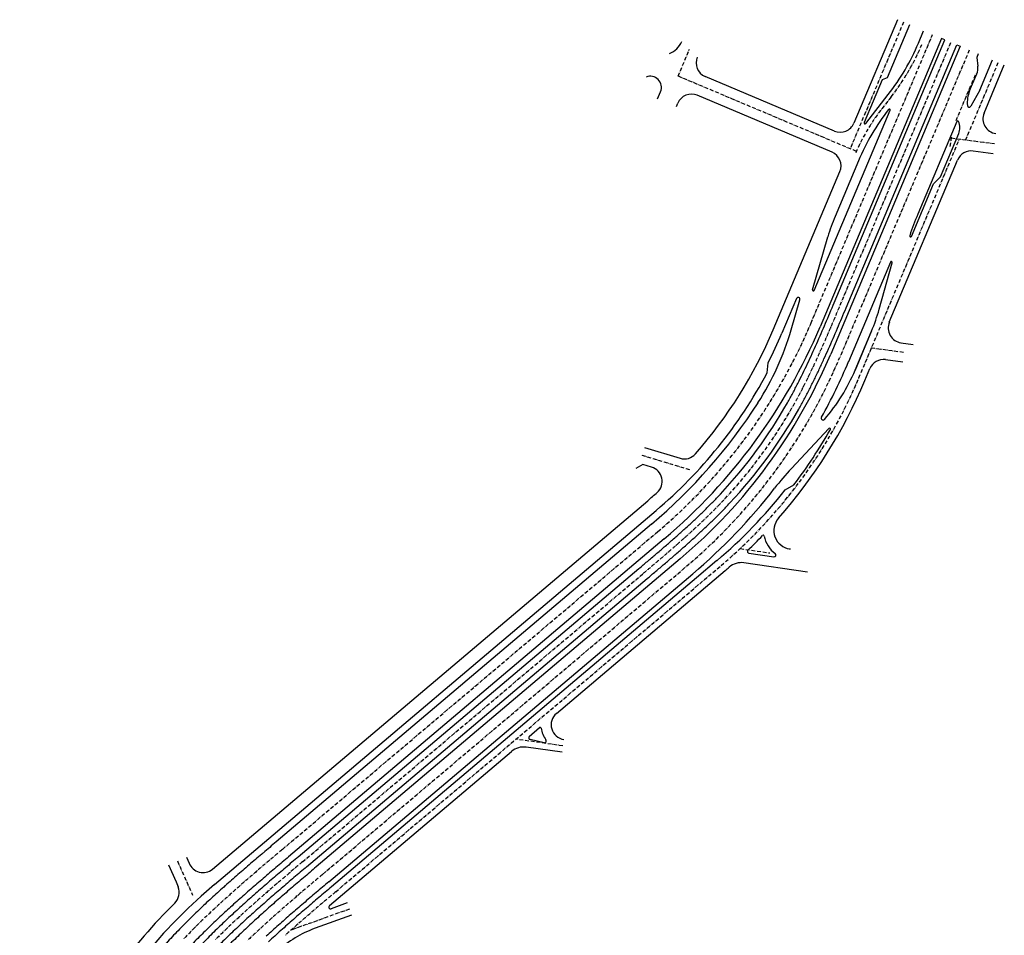
# Model space of a CAD drawing. Extents: x -2326 to 8824, y -113 to 1945.
# Drawn here: x -2100 to -1569, y 1175 to 1669 of the extents above; entities that cross this region are included whole.
import ezdxf

# ---------------------------------------------------------------- set-up
doc = ezdxf.new("R2010")
doc.units = 0
doc.header["$MEASUREMENT"] = 0
doc.linetypes.add('LIN3', pattern=[3, 2, -0.5, 0, -0.5])
doc.layers.add('PG-EIXO', color=3, linetype='LIN3')
doc.layers.add('PG-MF', color=3, linetype='CONTINUOUS')

msp = doc.modelspace()

# ---------------------------------------------------------------- linework, layer by layer
at = {"layer": 'PG-EIXO', "color": 3, "linetype": 'LIN3'}
for p, q in [((-1623.04, 1667.56), (-1651.79, 1599.29)), ((-1672.89, 1505.25), (-1607.34, 1660.9)), ((-1744.59, 1638.45), (-1738.48, 1652.95)), ((-1587.55, 1652.51), (-1657.47, 1486.46)), ((-1657.2, 1514.8), (-1597.45, 1656.71)), ((-1589.49, 1603.96), (-1571.85, 1645.85)), ((-1648.4, 1597.86), (-1744.59, 1638.45)), ((-1594.6, 1614.5), (-1583.92, 1639.87)), ((-1629.63, 1627.33), (-1635.23, 1620.12)), ((-1647.09, 1475.62), (-1592.82, 1604.53)), ((-1597.77, 1600.49), (-1596.99, 1605.93)), ((-1597.11, 1605.1), (-1573.95, 1602.04)), ((-1623.05, 1489.35), (-1640.32, 1491.68)), ((-1738.35, 1426.04), (-1764.47, 1433.83)), ((-1958.15, 1221.17), (-1755.53, 1392.71)), ((-1711.19, 1383.47), (-1695.09, 1381.13)), ((-1936.47, 1207.68), (-1740.11, 1373.92)), ((-1929.35, 1198.31), (-1721.48, 1374.3)), ((-1947.31, 1214.43), (-1763.51, 1370.04)), ((-1806.75, 1277.03), (-1832.12, 1280.63)), ((-2014.75, 1214.9), (-2006.57, 1196.52)), ((-1921.95, 1188.94), (-1953.43, 1177.62))]:
    msp.add_line(p, q, dxfattribs=at)
for centre, radius, start, end in [((-1728.35, 1704), 125, 322.1651, 337.1652), ((-1553.88, 1556.94), 103, 142.1651, 157.1652), ((-8845.89, 4541.79), 7800, 337.12109, 337.165164), ((-3256.37, 2183.47), 1733.33, 336.91174, 337.11007), ((-1949.37, 1621.67), 300, 310.2519, 337.1651), ((-2618.57, 1911.58), 1040, 336.58119, 336.91174), ((-2345.91, 1793.48), 742.86, 336.11841, 336.58119), ((-2194.96, 1726.65), 577.78, 335.52342, 336.11841), ((-1933.96, 1602.89), 300, 310.2519, 337.1651), ((-2099.35, 1683.13), 472.73, 334.7962, 335.5234), ((-2033.55, 1652.16), 400, 333.9368, 334.7962), ((-1895.94, 1580.37), 270, 310.2519, 337.1709), ((-1985.64, 1628.72), 346.67, 332.9451, 333.9368), ((-1949.32, 1610.17), 305.88, 331.8212, 332.9451), ((-1916.8, 1592.69), 268.97, 330.5541, 331.8322), ((-1908.99, 1588.29), 260, 316.863, 330.5541), ((-1915.53, 1594.42), 268.97, 315.5848, 316.863), ((-1941.94, 1620.21), 305.88, 314.472, 315.5959), ((-2007.22, 1688.01), 400, 312.6209, 313.4803), ((-1970.52, 1649.32), 346.67, 313.4803, 314.472), ((-2056.46, 1741.53), 472.73, 311.8937, 312.6209), ((-2126.61, 1819.73), 577.78, 311.29868, 311.89367), ((-2429.86, 2168.56), 1040, 310.50535, 310.8359), ((-2235.56, 1943.75), 742.86, 310.8359, 311.29868), ((-2880.19, 2695.74), 1733.33, 310.30702, 310.50535), ((-6803.47, 7323.08), 7800, 310.251927, 310.296001), ((3469.51, -5189.8), 8400, 130.251929, 130.313317), ((-756.96, -207.69), 1866.67, 130.32866, 130.60491), ((3383.43, -5082.06), 8250, 130.251927, 130.314432), ((-1242.92, 359.19), 1120, 130.60491, 131.06532), ((-767.66, -189), 1833.33, 130.33006, 130.61133), ((3297.34, -4974.32), 8100, 130.251933, 130.315595), ((-1453.13, 600.46), 800, 131.06532, 131.7099), ((-1245, 367.71), 1100, 130.61133, 131.08011), ((-778.36, -170.3), 1800, 130.33151, 130.61799), ((-1571.42, 733.17), 622.22, 131.7099, 132.53864), ((-1451.52, 604.62), 785.71, 131.08011, 131.73641), ((-1247.09, 376.23), 1080, 130.61799, 131.09545), ((3033.08, -4663.15), 7680, 130.251933, 130.319076), ((-1647.91, 816.53), 509.09, 132.5386, 133.5516), ((-1567.76, 734.91), 611.11, 131.73641, 132.58022), ((-1449.92, 608.77), 771.43, 131.09545, 131.7639), ((-831.55, -108.44), 1706.67, 130.33586, 130.63801), ((-1701.87, 873.29), 430.77, 133.5516, 134.7486), ((-1642.94, 816.72), 500, 132.5802, 133.6115), ((-1276.16, 409.6), 1024, 130.63801, 131.14158), ((-1564.1, 736.64), 600, 131.7639, 132.62334), ((-1468.64, 629.93), 731.43, 131.14158, 131.84659), ((-1742.3, 914.08), 373.33, 134.7486, 136.1299), ((-1696, 872.42), 423.08, 133.6115, 134.8304), ((-1637.97, 816.91), 490.91, 132.6233, 133.6738)]:
    msp.add_arc(centre, radius, start, end, dxfattribs=at)
at = {"layer": 'PG-MF'}
for p, q in [((-1626.26, 1668.93), (-1649.77, 1613.1)), ((-1619.82, 1666.19), (-1631.89, 1637.52)), ((-1614.99, 1656.27), (-1612.18, 1662.95)), ((-1602.51, 1658.85), (-1668.05, 1503.21)), ((-1660.43, 1516.16), (-1600.67, 1658.07)), ((-1600.67, 1658.07), (-1602.51, 1658.85)), ((-1592.38, 1654.56), (-1662.31, 1488.5)), ((-1653.97, 1513.44), (-1594.22, 1655.34)), ((-1594.22, 1655.34), (-1592.38, 1654.56)), ((-1582.72, 1650.46), (-1583.5, 1648.6)), ((-1583.5, 1648.6), (-1582.89, 1643.78)), ((-1581.91, 1630.98), (-1575.08, 1647.22)), ((-1579.56, 1618.53), (-1568.63, 1644.48)), ((-1660.25, 1608.83), (-1730.02, 1638.27)), ((-1634.51, 1636.45), (-1644.21, 1613.41)), ((-1631.89, 1637.52), (-1634.51, 1636.45)), ((-1587.34, 1630.46), (-1583.46, 1639.68)), ((-1581.91, 1630.98), (-1586.7, 1622.2)), ((-1755.68, 1626.3), (-1754.1, 1630.06)), ((-1661.59, 1597.45), (-1734.29, 1628.13)), ((-1643.36, 1612.91), (-1631.21, 1628.55)), ((-1745.55, 1622.03), (-1744.77, 1623.87)), ((-1671.17, 1522.85), (-1630.25, 1620.03)), ((-1594.29, 1613.95), (-1615.31, 1564.04)), ((-1603, 1584.21), (-1593.23, 1607.43)), ((-1574.67, 1596.59), (-1585.38, 1598)), ((-1647.3, 1592.74), (-1659.94, 1562.74)), ((-1630.67, 1505.6), (-1593.8, 1593.18)), ((-1693.28, 1501.61), (-1657.32, 1586.98)), ((-1603, 1584.21), (-1606.79, 1580.37)), ((-1618.74, 1551.98), (-1606.79, 1580.37)), ((-1672.11, 1523.18), (-1663.82, 1551.78)), ((-1630.03, 1538.09), (-1652.65, 1484.37)), ((-1636.14, 1512.66), (-1629.09, 1537.76)), ((-1680.78, 1518.39), (-1688.67, 1499.67)), ((-1683.59, 1501.55), (-1678.9, 1517.72)), ((-1649.1, 1479.86), (-1640.25, 1500.88)), ((-1624.37, 1494.57), (-1617.73, 1493.67)), ((-1696.6, 1478.33), (-1696.08, 1483.67)), ((-1632.74, 1485.53), (-1623.47, 1484.36)), ((-1643.86, 1474.26), (-1641.15, 1480.7)), ((-1643.86, 1474.26), (-1641.15, 1480.7)), ((-1663.29, 1448.31), (-1683.47, 1426.74)), ((-1762.83, 1438.04), (-1743.58, 1432.23)), ((-1763.74, 1428.86), (-1767.5, 1426.76)), ((-1758.95, 1427.43), (-1763.74, 1428.86)), ((-1686.78, 1415.22), (-1682.12, 1417.96)), ((-1995.85, 1210.54), (-1761.04, 1409.34)), ((-1994.77, 1202.28), (-1756.52, 1403.99)), ((-1758.92, 1396.72), (-1961.54, 1225.18)), ((-1752.14, 1388.7), (-1954.75, 1217.16)), ((-1684.76, 1383.39), (-1684, 1383.29)), ((-1743.5, 1377.93), (-1939.86, 1211.69)), ((-1723.74, 1376.98), (-1734.78, 1367.63)), ((-1706.39, 1380.97), (-1693, 1379.03)), ((-1949.57, 1217.1), (-1765.77, 1372.71)), ((-1810.3, 1294.52), (-1719.22, 1371.63)), ((-1674.87, 1370.84), (-1709.08, 1375.81)), ((-1945.05, 1211.76), (-1761.24, 1367.37)), ((-1933.08, 1203.68), (-1736.72, 1369.92)), ((-1734.78, 1367.63), (-1931.62, 1200.98)), ((-1824.92, 1282.14), (-1819.32, 1286.88)), ((-1816.94, 1278.73), (-1824.49, 1280.4)), ((-1807.24, 1273.56), (-1826.62, 1276.31)), ((-1932.77, 1190.83), (-1834.48, 1274.04)), ((-2009.94, 1217.04), (-2008.46, 1213.73)), ((-2019.56, 1212.76), (-2015.47, 1203.57)), ((-2015.47, 1203.57), (-2014.39, 1200.89)), ((-1931.62, 1200.98), (-1931.62, 1200.98)), ((-1923.13, 1192.24), (-1931.79, 1189.12)), ((-1920.76, 1185.65), (-1940.46, 1178.57))]:
    msp.add_line(p, q, dxfattribs=at)
at = {"layer": 'PG-MF', "color": 1}
msp.add_line((-1640.2, 1501), (-1649.1, 1479.86), dxfattribs=at)
at = {"layer": 'PG-MF'}
for centre, radius, start, end in [((-1753.74, 1661.81), 12, 292.2561, 337.1385), ((-1728.35, 1704), 123, 322.1651, 337.1652), ((-1726.91, 1645.64), 8, 157.1385, 247.1239), ((-1590.83, 1642.79), 8, 337.1652, 7.1652), ((-1759.63, 1632.39), 6, 337.1385, 111.9583), ((-1737.4, 1620.76), 8, 67.1239, 157.1385), ((-1572.09, 1624.04), 16.55, 157.1652, 185.0065), ((-1532.1, 1544.22), 125, 142.3749, 157.1624), ((-1630.71, 1620.23), 0.5, 337.1651, 142.3749), ((-1587.58, 1622.68), 1, 185.0065, 331.3975), ((-1572.19, 1615.43), 8, 157.1652, 262.478), ((-1657.14, 1616.2), 8, 247.1239, 337.1652), ((-1643.75, 1613.22), 0.5, 157.1652, 322.1651), ((-1593.83, 1613.76), 0.5, 25.482, 157.1651), ((-1600.6, 1610.53), 8, 337.1709, 25.482), ((-1664.7, 1590.08), 8, 337.1624, 67.1239), ((-1586.43, 1590.07), 8, 82.478, 157.1709), ((-1567.78, 1523.93), 100, 157.1624, 163.8267), ((-1477.06, 1505.83), 150, 157.1651, 161.9385), ((-1619.2, 1552.18), 0.5, 161.9385, 337.1709), ((-1629.57, 1537.89), 0.5, 344.3232, 157.1651), ((-1671.63, 1523.04), 0.5, 163.8267, 337.1651), ((-1679.86, 1518), 1, 343.8267, 157.1624), ((-8845.89, 4541.79), 7796.5, 337.121093, 337.165164), ((-3256.37, 2183.47), 1729.83, 336.91174, 337.11006), ((-8845.89, 4541.79), 7803.5, 337.121088, 337.165164), ((-1732.42, 1539.68), 100, 337.1709, 344.3232), ((-2618.57, 1911.58), 1036.5, 336.58119, 336.91174), ((-3256.37, 2183.47), 1736.83, 336.91174, 337.11008), ((-1623.29, 1502.5), 8, 157.1709, 262.301), ((-1623.29, 1502.5), 8, 157.1709, 262.301), ((-1949.37, 1621.67), 305.25, 310.252, 337.1651), ((-1919.99, 1597.09), 246, 318.6643, 337.1624), ((-1827.66, 1543.33), 150, 327.233, 343.8267), ((-1919.99, 1597.09), 251, 333.1367, 337.1624), ((-2345.91, 1793.48), 739.36, 336.11841, 336.58119), ((-2618.57, 1911.58), 1043.5, 336.58119, 336.91174), ((-2194.96, 1726.65), 574.28, 335.52342, 336.11841), ((-2345.91, 1793.48), 746.36, 336.11841, 336.58119), ((-1933.96, 1602.89), 294.75, 310.2519, 337.1651), ((-2099.35, 1683.13), 469.23, 334.7962, 335.5234), ((-2194.96, 1726.65), 581.28, 335.52342, 336.11841), ((-2033.55, 1652.16), 396.5, 333.9368, 334.7962), ((-2099.35, 1683.13), 476.23, 334.7962, 335.5234), ((-1933.96, 1602.89), 305.25, 330.8856, 337.1651), ((-1633.77, 1477.6), 8, 82.5921, 157.1709), ((-1633.77, 1477.6), 8, 82.5921, 157.1709), ((-1919.99, 1597.09), 253, 310.2519, 332.0043), ((-1985.64, 1628.72), 343.17, 332.9451, 333.9368), ((-2033.55, 1652.16), 403.5, 333.9368, 334.7962), ((-1741.26, 1518.66), 100, 319.1307, 337.1709), ((-1895.94, 1580.37), 273.5, 318.693, 337.1709), ((-1895.94, 1580.37), 273.5, 318.693, 337.1709), ((-1949.32, 1610.17), 302.38, 331.8212, 332.9451), ((-1985.64, 1628.72), 350.17, 332.9451, 333.9368), ((-1916.8, 1592.69), 265.47, 330.5541, 331.8323), ((-1949.32, 1610.17), 309.38, 331.8213, 332.9451), ((-1949.37, 1621.67), 294.75, 310.2519, 327.233), ((-1908.99, 1588.29), 256.5, 316.863, 330.5541), ((-1916.8, 1592.69), 272.47, 330.5541, 331.8322), ((-1908.99, 1588.29), 263.5, 316.863, 330.5541), ((-1666.4, 1453.88), 1, 150.8856, 319.1307), ((-1895.94, 1580.37), 268.5, 322.7806, 330.3937), ((-1662.93, 1447.97), 0.5, 330.3937, 136.916), ((-1741.29, 1439.89), 8, 253.3624, 318.6643), ((-1761.24, 1419.76), 8, 311.8368, 73.3624), ((-1573.91, 1324.28), 150, 136.916, 142.2668), ((-1919.99, 1597.09), 246, 310.2519, 311.8368), ((-1933.96, 1602.89), 305.25, 310.2519, 322.2668), ((-1895.94, 1580.37), 266.5, 310.2519, 321.7056), ((-1941.94, 1620.21), 302.38, 314.472, 315.5959), ((-1915.53, 1594.42), 265.47, 315.5848, 316.863), ((-1915.53, 1594.42), 272.47, 315.5849, 316.863), ((-1970.52, 1649.32), 343.17, 313.4803, 314.472), ((-1941.94, 1620.21), 309.38, 314.472, 315.5958), ((-2007.22, 1688.01), 396.5, 312.6209, 313.4803), ((-1970.52, 1649.32), 350.17, 313.4803, 314.472), ((-1682.98, 1393.23), 10, 138.693, 261.7355), ((-2126.61, 1819.73), 574.28, 311.29868, 311.89367), ((-2056.46, 1741.53), 469.23, 311.8937, 312.6209), ((-2007.22, 1688.01), 403.5, 312.6209, 313.4803), ((-2235.56, 1943.75), 739.36, 310.8359, 311.29868), ((-2126.61, 1819.73), 581.28, 311.29868, 311.89367), ((-2056.46, 1741.53), 476.23, 311.8937, 312.6209), ((-1895.94, 1580.37), 273.5, 313.7136, 316.0461), ((-1698.69, 1390.19), 0.5, 10.9572, 136.0461), ((-1682.98, 1393.23), 15.5, 190.9572, 233.232), ((-2429.86, 2168.56), 1036.5, 310.50535, 310.8359), ((-2235.56, 1943.75), 746.36, 310.8359, 311.29868), ((-1706.24, 1381.96), 1, 133.7136, 261.7355), ((-6803.48, 7323.08), 7796.5, 310.251927, 310.295998), ((-2880.19, 2695.74), 1729.83, 310.30703, 310.50535), ((-2429.86, 2168.56), 1043.5, 310.50535, 310.8359), ((-1710.52, 1365.91), 10, 81.7355, 130.8455), ((-1692.85, 1380.02), 1, 261.7355, 53.232), ((-6803.48, 7323.08), 7803.5, 310.251927, 310.296003), ((-2880.19, 2695.74), 1736.83, 310.30701, 310.50535), ((-1895.94, 1580.37), 273.5, 310.2519, 310.8455), ((-1895.94, 1580.37), 273.5, 310.2519, 310.8455), ((-1805.13, 1288.41), 8, 130.2519, 261.9179), ((-1819, 1286.5), 0.5, 7.8596, 130.2519), ((-1805.13, 1288.41), 13.5, 187.8596, 216.9111), ((-1824.28, 1281.38), 1, 130.2519, 257.5131), ((-1816.73, 1279.7), 1, 257.5131, 36.9111), ((-1828.02, 1266.41), 10, 81.9179, 130.2519), ((3469.51, -5189.8), 8405.25, 130.251929, 130.313322), ((-756.96, -207.69), 1871.92, 130.32864, 130.60491), ((3469.51, -5189.8), 8394.75, 130.251929, 130.313312), ((3383.43, -5082.06), 8253.5, 130.251927, 130.314435), ((-2001.01, 1216.65), 8, 201.4206, 310.2519), ((-1242.92, 359.19), 1125.25, 130.60491, 131.06532), ((-756.96, -207.69), 1861.42, 130.32869, 130.60491), ((-767.66, -189), 1836.83, 130.33004, 130.61133), ((3383.43, -5082.06), 8246.5, 130.251927, 130.314428), ((3297.34, -4974.32), 8105.25, 130.251933, 130.3156), ((-1453.13, 600.46), 805.25, 131.06532, 131.7099), ((-767.66, -189), 1829.83, 130.33007, 130.61133), ((-1802.86, 975.61), 297, 130.2519, 188.2398), ((-2021.8, 1197.89), 8, 314.5658, 22.0286), ((-1571.42, 733.17), 627.47, 131.7099, 132.53864), ((-1242.92, 359.19), 1114.75, 130.60491, 131.06532), ((-1245, 367.71), 1103.5, 130.61133, 131.08011), ((-778.36, -170.3), 1805.25, 130.33149, 130.61799), ((3297.34, -4974.32), 8094.75, 130.251933, 130.315589), ((3042.44, -4674.21), 7698, 130.251933, 130.318948), ((-1647.91, 816.53), 514.34, 132.5386, 133.5516), ((-1453.13, 600.46), 794.75, 131.06532, 131.7099), ((-1451.52, 604.62), 789.21, 131.08011, 131.73641), ((-1245, 367.71), 1096.5, 130.61133, 131.08011), ((-1247.09, 376.23), 1085.25, 130.61799, 131.09545), ((-778.36, -170.3), 1794.75, 130.33153, 130.61799), ((-1802.86, 975.61), 304, 134.5658, 152.8651), ((-1571.42, 733.17), 616.97, 131.7099, 132.53864), ((-1567.76, 734.91), 614.61, 131.73641, 132.58022), ((-1451.52, 604.62), 782.21, 131.08011, 131.73641), ((-1449.92, 608.77), 776.68, 131.09545, 131.7639), ((-1247.09, 376.23), 1074.75, 130.61799, 131.09545), ((-829.72, -110.6), 1713, 130.33568, 130.63726), ((-1932.13, 1190.06), 1, 130.3075, 289.771), ((-1701.87, 873.29), 436.02, 133.5516, 134.7486), ((-1647.91, 816.53), 503.84, 132.5386, 133.5516), ((-1642.94, 816.72), 503.5, 132.5802, 133.6115), ((-1567.76, 734.91), 607.61, 131.73641, 132.58022), ((-1564.1, 736.64), 605.25, 131.7639, 132.62334), ((-1449.92, 608.77), 766.18, 131.09545, 131.7639), ((-1275.19, 408.45), 1029, 130.63726, 131.13985), ((-1742.3, 914.08), 378.58, 134.7486, 136.1299), ((-1701.87, 873.29), 425.52, 133.5516, 134.7486), ((-1696, 872.42), 426.58, 133.6115, 134.8304), ((-1642.94, 816.72), 496.5, 132.5802, 133.6115), ((-1637.97, 816.91), 496.16, 132.6233, 133.6738), ((-1564.1, 736.64), 594.75, 131.7639, 132.62334), ((-1468.05, 629.22), 735.86, 131.13985, 131.84348), ((-1773.97, 944.52), 334.66, 136.1299, 137.6951), ((-1742.3, 914.08), 368.08, 134.7486, 136.1299), ((-1735.77, 912.42), 370.17, 134.8304, 136.2367), ((-1696, 872.42), 419.58, 133.6115, 134.8304), ((-1690.13, 871.54), 420.63, 133.6738, 134.9152), ((-1576.69, 750.54), 573, 131.84348, 132.74815), ((-1920.17, 1122.1), 60, 109.771, 132.7545)]:
    msp.add_arc(centre, radius, start, end, dxfattribs=at)

doc.saveas('drawing.dxf')
